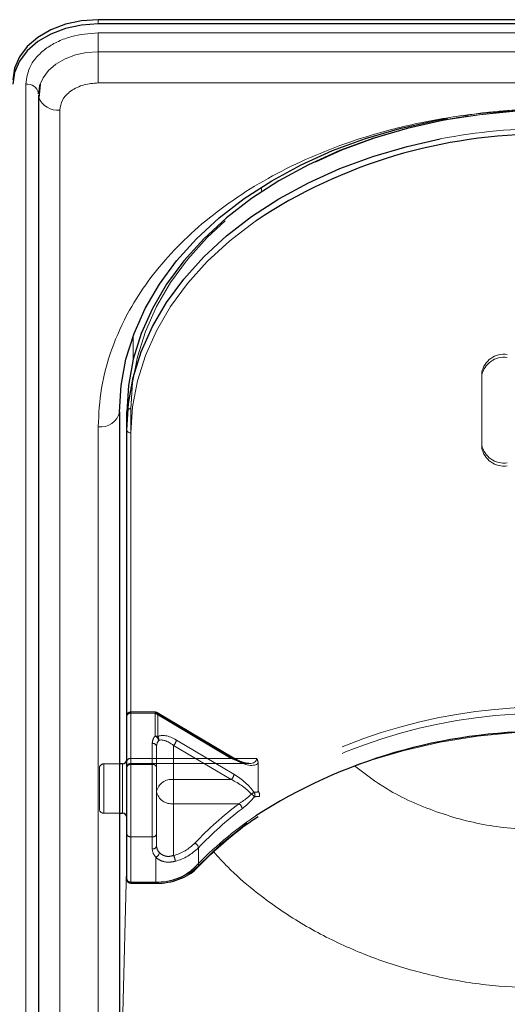
# Model space of a CAD drawing. Units: millimetres. Extents: x 0 to 210, y 0 to 297.
# Drawn here: x 74 to 77, y 152 to 158 of the extents above; entities that cross this region are included whole.
import ezdxf

# ---------------------------------------------------------------- set-up
doc = ezdxf.new("R2010")
doc.units = ezdxf.units.MM
doc.linetypes.add('HIDDEN', pattern=[1.905, 1.27, -0.635])

msp = doc.modelspace()

# ---------------------------------------------------------------- linework, layer by layer
at = {"color": 7, "linetype": 'Continuous', "lineweight": 25}
for p, q in [((81.63281, 158.17547), (74.53281, 158.17547)), ((81.63281, 158.15072), (74.53281, 158.15072)), ((74.19184, 157.79602), (74.18408, 157.71931)), ((74.18245, 157.73353), (74.18245, 149.07147)), ((74.18281, 157.74016), (74.18302, 157.74414)), ((74.65781, 155.87737), (74.65781, 150.92763)), ((74.70031, 155.77131), (74.70031, 155.87737)), ((74.70031, 153.13734), (74.70031, 155.77131)), ((74.67531, 153.81267), (74.65781, 153.81267)), ((74.65781, 153.52267), (74.67531, 153.52267)), ((74.72531, 153.11234), (74.87096, 153.11234))]:
    msp.add_line(p, q, dxfattribs=at)
at = {"color": 8, "linetype": 'Continuous', "lineweight": 18}
for p, q in [((74.53281, 158.15072), (74.53281, 158.17547)), ((74.53281, 158.09754), (81.63281, 158.09754)), ((74.53281, 158.09754), (74.53281, 157.98765)), ((74.53281, 157.80449), (74.53281, 157.98765)), ((81.63281, 157.98765), (74.53281, 157.98765)), ((74.10802, 149.13511), (74.10802, 157.79717)), ((81.63281, 157.80449), (74.53281, 157.80449)), ((74.30745, 157.64514), (74.30745, 148.98308)), ((75.49019, 157.16685), (75.49031, 157.19447)), ((74.7377, 156.18199), (74.73832, 156.3224)), ((74.65782, 155.88399), (74.65782, 153.81267)), ((74.53281, 150.83924), (74.53281, 155.78899)), ((74.72531, 155.75363), (74.72531, 153.11966)), ((74.67531, 153.7702), (74.67531, 153.81267)), ((74.67531, 153.52267), (74.67531, 153.7702)), ((74.65782, 153.52267), (74.65782, 151.54705)), ((74.65782, 151.54705), (74.70031, 153.26803)), ((74.72531, 153.11966), (74.87096, 153.11966)), ((74.72531, 153.11966), (74.72531, 153.11234)), ((74.87096, 153.11234), (74.87096, 153.11966))]:
    msp.add_line(p, q, dxfattribs=at)
at = {"color": 7, "linetype": 'HIDDEN', "lineweight": 18}
for p, q in [((76.78281, 156.10718), (76.78281, 156.08951)), ((76.78281, 155.68292), (76.78281, 156.10718)), ((76.78281, 155.66524), (76.78281, 156.08951)), ((74.70031, 155.87737), (74.70031, 153.82676)), ((74.72531, 153.84444), (74.72531, 155.89505)), ((76.78281, 155.66524), (76.78281, 155.68292)), ((74.70031, 153.82676), (74.70031, 154.09193)), ((74.70031, 154.09193), (74.70031, 153.79141)), ((74.86621, 154.11693), (74.72531, 154.11693)), ((74.72531, 154.10961), (74.72531, 154.11693)), ((74.72531, 154.10961), (74.72531, 153.84444)), ((74.86621, 154.10961), (74.72531, 154.10961)), ((74.72531, 153.80909), (74.72531, 154.10961)), ((74.86621, 154.10961), (74.86621, 154.11693)), ((75.31311, 153.84444), (74.86621, 154.10961)), ((74.86621, 154.10961), (74.86621, 153.97597)), ((75.32587, 153.84826), (74.87896, 154.11343)), ((74.88228, 154.10547), (75.32918, 153.84031)), ((74.88228, 153.97184), (74.88228, 154.10547)), ((75.32918, 153.75192), (74.99137, 153.95235)), ((74.85031, 153.93283), (74.85031, 153.80909)), ((74.87531, 153.91515), (74.87531, 153.64999)), ((74.87531, 153.79141), (74.87531, 153.91515)), ((74.97531, 153.92113), (75.31311, 153.7207)), ((74.97531, 153.7207), (74.97531, 153.92113)), ((74.70031, 153.83636), (74.70031, 153.49781)), ((74.72531, 153.84444), (74.72531, 153.81515)), ((74.72531, 153.84444), (75.31311, 153.84444)), ((75.46208, 153.84444), (74.72531, 153.84444)), ((74.54031, 153.78767), (74.54031, 153.54767)), ((74.65781, 153.81267), (74.56531, 153.81267)), ((74.56531, 153.52282), (74.56531, 153.81128)), ((74.67531, 153.81267), (74.67531, 153.52267)), ((74.70031, 153.82676), (74.70031, 153.79015)), ((74.70031, 153.79141), (74.70031, 153.4025)), ((74.72531, 153.81515), (75.41845, 153.81515)), ((74.72531, 153.38482), (74.72531, 153.80909)), ((74.85031, 153.80909), (74.72531, 153.80909)), ((74.85031, 153.80909), (74.85031, 153.38482)), ((74.87531, 153.4025), (74.87531, 153.79141)), ((75.47118, 153.81772), (75.47118, 153.65896)), ((74.97531, 153.57928), (74.97531, 153.7207)), ((75.31311, 153.7207), (74.97531, 153.7207)), ((74.87531, 153.64999), (74.87531, 153.33179)), ((74.97531, 153.27562), (74.97531, 153.57928)), ((74.97531, 153.57928), (75.3589, 153.57928)), ((74.56531, 153.52267), (74.65781, 153.52267)), ((74.70031, 153.4025), (74.70031, 153.13734)), ((74.72531, 153.11966), (74.72531, 153.38482)), ((74.72531, 153.38482), (74.85031, 153.38482)), ((74.85031, 153.38482), (74.85031, 153.31411)), ((74.87531, 153.33179), (74.87531, 153.4025)), ((75.1208, 153.21436), (75.1208, 153.32043)), ((74.87096, 153.26544), (74.87096, 153.11966)), ((74.72531, 153.11234), (74.72531, 153.11966)), ((74.87096, 153.11966), (74.72531, 153.11966)), ((74.87096, 153.11966), (74.87096, 153.11234))]:
    msp.add_line(p, q, dxfattribs=at)
at = {"color": 7, "linetype": 'Continuous', "lineweight": 25, "flags": 128}
for points in [[(74.53281, 158.17547), (74.43526, 158.16868), (74.34146, 158.14856), (74.25502, 158.11589), (74.17925, 158.07192), (74.11707, 158.01834), (74.07087, 157.95722), (74.04241, 157.89089), (74.03281, 157.82192)], [(74.53281, 158.15072), (74.43526, 158.14393), (74.34146, 158.12381), (74.25502, 158.09114), (74.17925, 158.04717), (74.11707, 157.99359), (74.07087, 157.93247), (74.04241, 157.86614), (74.03281, 157.79717)], [(74.19112, 157.79377), (74.18953, 157.78844), (74.18281, 157.74016)], [(74.18245, 157.73353), (74.18352, 157.72201), (74.18407, 157.71937)], [(74.65781, 155.87737), (74.66732, 156.03145), (74.69579, 156.18434), (74.74299, 156.33491), (74.80857, 156.48199), (74.89204, 156.62446), (74.99274, 156.76126), (75.10993, 156.89132), (75.24269, 157.01367), (75.39004, 157.12737), (75.55084, 157.23156), (75.72386, 157.32544), (75.90781, 157.40831), (76.10126, 157.47952), (76.30275, 157.53853), (76.51076, 157.58491), (76.58149, 157.59753)], [(76.66655, 157.60438), (76.55326, 157.58491), (76.34525, 157.53853), (76.14376, 157.47952), (75.95031, 157.40831), (75.76636, 157.32544), (75.59334, 157.23156), (75.43254, 157.12737), (75.28519, 157.01367), (75.15243, 156.89132), (75.03524, 156.76126), (74.93454, 156.62446), (74.85107, 156.48199), (74.78549, 156.33491), (74.73829, 156.18434), (74.70982, 156.03145), (74.70031, 155.87737)], [(74.70031, 155.77131), (74.70982, 155.92538), (74.73829, 156.07828), (74.78549, 156.22884), (74.85107, 156.37592), (74.93454, 156.5184), (75.03524, 156.65519), (75.15243, 156.78526), (75.28519, 156.90761), (75.43254, 157.02131), (75.59334, 157.1255), (75.76636, 157.21938), (75.95031, 157.30224), (76.14376, 157.37345), (76.34525, 157.43247), (76.53969, 157.47624)]]:
    msp.add_lwpolyline(points, dxfattribs=at)
at = {"color": 8, "linetype": 'Continuous', "lineweight": 18, "flags": 128}
for points in [[(74.53281, 157.98765), (74.46452, 157.98289), (74.39887, 157.96881), (74.33836, 157.94594), (74.28532, 157.91516), (74.24179, 157.87766), (74.20945, 157.83487), (74.19112, 157.79377)], [(75.45868, 156.99708), (75.45022, 156.99113), (75.30435, 156.87857), (75.1729, 156.75744), (75.05689, 156.62868), (74.95719, 156.49325), (74.87457, 156.3522), (74.80964, 156.20659), (74.76291, 156.05753), (74.73472, 155.90616), (74.72531, 155.75363)]]:
    msp.add_lwpolyline(points, dxfattribs=at)
at = {"color": 7, "linetype": 'HIDDEN', "lineweight": 18, "flags": 128}
for points in [[(74.72531, 155.89505), (74.73472, 156.04758), (74.76291, 156.19895), (74.80964, 156.34801), (74.87457, 156.49362), (74.95719, 156.63467), (75.05689, 156.7701), (75.1729, 156.89886), (75.30435, 157.01999), (75.45022, 157.13255), (75.60941, 157.2357), (75.7807, 157.32864), (75.96281, 157.41067), (76.15433, 157.48117), (76.35381, 157.5396), (76.55973, 157.58551), (76.77053, 157.61855), (76.98459, 157.63848), (77.20031, 157.64514)], [(74.88228, 154.10547), (74.88197, 154.10866), (74.88105, 154.11121), (74.87957, 154.11301), (74.87757, 154.11401), (74.87513, 154.11415), (74.87236, 154.11344), (74.86934, 154.11191), (74.86621, 154.10961)], [(77.20281, 154.00354), (76.97943, 153.99647), (76.75785, 153.97532), (76.53982, 153.94025), (76.3271, 153.89154), (76.12138, 153.82959), (75.92431, 153.7549), (75.73747, 153.66805), (75.56236, 153.56974), (75.40036, 153.46076), (75.25278, 153.34198), (75.1208, 153.21436)]]:
    msp.add_lwpolyline(points, dxfattribs=at)
at = {"color": 8, "linetype": 'Continuous', "lineweight": 18}
for centre, radius, start, end in [((74.11786, 157.73154), 0.06636, 10.939745, 98.531476), ((74.29674, 157.76699), 0.12232, 202.911047, 275.026568), ((77.19692, 154.07054), 3.46853, 89.944088, 100.92258), ((74.54843, 155.89947), 0.11158, 261.950533, 348.578246), ((74.72218, 155.77573), 0.02232, 191.421754, 278.049467), ((76.64799, 151.73581), 2.13522, 123.910518, 136.46797), ((74.88197, 153.43612), 0.31665, 268.007833, 313.510495), ((75.1087, 153.21937), 0.01557, 235.94741, 307.640567), ((74.72218, 153.14175), 0.02232, 191.421754, 278.049467)]:
    msp.add_arc(centre, radius, start, end, dxfattribs=at)
at = {"color": 7, "linetype": 'HIDDEN', "lineweight": 18}
for centre, radius, start, end in [((77.19873, 154.15059), 3.49455, 89.974203, 98.759677), ((76.91406, 156.08067), 0.1339, 81.950533, 168.578246), ((76.91406, 156.06299), 0.1339, 81.950533, 168.578246), ((74.72218, 155.87295), 0.02232, 81.950533, 168.578246), ((76.91406, 155.70944), 0.1339, 191.421754, 278.049467), ((76.91406, 155.69176), 0.1339, 191.421754, 278.049467), ((77.15108, 151.00138), 3.14401, 89.05728, 122.297572), ((74.72531, 154.09193), 0.025, 90, 180), ((74.72218, 154.08751), 0.02232, 81.950533, 168.578246), ((74.86621, 154.09193), 0.025, 59.317944, 90), ((74.86659, 154.07783), 0.03178, 60.435417, 90.699073), ((77.15515, 150.98627), 3.12371, 89.125828, 122.444881), ((74.91979, 153.93172), 0.0695, 140.450224, 179.084711), ((74.86659, 153.94419), 0.03178, 60.435417, 90.699073), ((74.85542, 153.94482), 0.03296, 8.449802, 70.899222), ((74.86105, 153.9545), 0.0274, 349.838905, 39.241358), ((74.94496, 153.9565), 0.0466, 310.63035, 354.897023), ((74.85343, 153.91073), 0.02232, 11.421754, 98.049467), ((74.93089, 153.91426), 0.0556, 140.450224, 179.084711), ((74.72218, 153.82235), 0.02232, 81.950533, 168.578246), ((75.32241, 153.83661), 0.01216, 73.469485, 139.892586), ((75.32083, 153.8415), 0.00843, 351.869745, 53.331219), ((74.56531, 153.78767), 0.025, 90, 180), ((74.72531, 153.79015), 0.025, 90, 180), ((74.72218, 153.78699), 0.02232, 81.950533, 168.578246), ((74.85343, 153.78699), 0.02232, 11.421754, 98.049467), ((74.96281, 153.63231), 0.08927, 81.950533, 168.578246), ((75.28277, 153.75606), 0.0466, 310.63035, 354.897023), ((74.96281, 153.66767), 0.08927, 191.421754, 278.049467), ((75.50875, 153.53127), 0.12972, 117.805887, 126.182334), ((75.34293, 153.52125), 0.14535, 42.729374, 52.124006), ((75.42133, 153.6314), 0.03062, 337.887292, 28.5111), ((74.56531, 153.54767), 0.025, 180, 270), ((76.59568, 151.9348), 2.05765, 126.946302, 136.626877), ((76.60169, 151.92133), 2.03728, 126.946302, 136.626877), ((75.33657, 153.5451), 0.04083, 6.221658, 56.842567), ((74.72218, 153.40692), 0.02232, 191.421754, 278.049467), ((74.85343, 153.40692), 0.02232, 261.950533, 348.578246), ((74.85343, 153.33621), 0.02232, 261.950533, 348.578246), ((74.93252, 153.3331), 0.05723, 181.311925, 224.681787), ((74.90414, 153.54207), 0.27578, 284.953457, 315.244037), ((74.90716, 153.53225), 0.30085, 284.953457, 315.244037), ((75.08602, 153.31568), 0.0351, 7.762565, 66.568825), ((74.92183, 153.31575), 0.07154, 181.311925, 224.681787), ((74.85716, 153.2976), 0.03499, 293.228903, 352.205113), ((74.90667, 153.23815), 0.0782, 2.518819, 28.629947), ((74.88297, 153.46489), 0.34544, 268.007833, 313.510495), ((75.11049, 153.21389), 0.01032, 318.41652, 2.627558), ((74.72218, 153.14175), 0.02232, 191.421754, 278.049467)]:
    msp.add_arc(centre, radius, start, end, dxfattribs=at)
at = {"color": 7, "linetype": 'Continuous', "lineweight": 25}
for centre, radius, start, end in [((77.14095, 154.45614), 3.04736, 89.6837, 123.507289), ((77.14732, 150.87124), 3.13205, 89.795025, 122.667373), ((74.67531, 153.83767), 0.025, 270, 0), ((74.67531, 153.49767), 0.025, 0, 90), ((74.72531, 153.13734), 0.025, 180, 270)]:
    msp.add_arc(centre, radius, start, end, dxfattribs=at)
at = {"color": 7, "linetype": 'HIDDEN', "lineweight": 18}
for centre, major_axis, ratio, start_param, end_param in [((74.99137, 153.86396), (0.11567, -0.10214), 0.4639963, 1.9596684, 3.0205662), ((74.97531, 153.85042), (-0.0924, 0.09557), 0.4001457, 5.1048035, 6.1657014), ((75.31311, 153.91515), (0.14564, -0.08399), 0.3726593, 4.9240722, 6.4948685), ((75.32918, 153.92869), (0.14202, -0.11095), 0.4054077, 5.0191212, 6.2827998), ((75.31311, 153.64999), (0.14564, -0.08399), 0.3726593, 0.8565101, 1.7824795), ((75.32918, 153.66353), (0.14202, -0.11095), 0.4054077, 0.9515591, 1.8775286), ((77.21887, 151.32255), (2.33648, -2.06325), 0.4639963, 2.722449, 2.7368058), ((77.20281, 151.30901), (2.31295, -2.057), 0.4612713, 2.7207418, 2.7372257)]:
    msp.add_ellipse(centre, major_axis=major_axis, ratio=ratio, start_param=start_param, end_param=end_param, dxfattribs=at)
at = {"color": 8, "linetype": 'Continuous', "lineweight": 18}
for points, knots in [([(74.10802, 157.79717), (74.11369, 157.83495), (74.12242, 157.89308), (74.17539, 157.96301), (74.23021, 158.01113), (74.29827, 158.0499), (74.39717, 158.08736), (74.47937, 158.09353), (74.53281, 158.09754)], [0, 0, 0, 0, 0.2394568, 0.3683607, 0.5, 0.6316393, 0.7605432, 1, 1, 1, 1]), ([(74.53281, 157.80449), (74.50446, 157.80236), (74.46085, 157.79909), (74.40838, 157.77922), (74.37228, 157.75865), (74.3432, 157.73312), (74.31509, 157.69602), (74.31046, 157.66519), (74.30745, 157.64514)], [0, 0, 0, 0, 0.2394568, 0.3683607, 0.5, 0.6316393, 0.7605432, 1, 1, 1, 1]), ([(74.53281, 155.78899), (74.53657, 155.86444), (74.54421, 156.01768), (74.60723, 156.24739), (74.70263, 156.45749), (74.82301, 156.64428), (74.95792, 156.80755), (75.11666, 156.96142), (75.29837, 157.10379), (75.49972, 157.23229), (75.71732, 157.34453), (75.94822, 157.43993), (76.21238, 157.52505), (76.50951, 157.59251), (76.83437, 157.63708), (77.0511, 157.64248), (77.15781, 157.64514)], [0, 0, 0, 0, 0.0776283, 0.157664, 0.2399513, 0.3042759, 0.3686069, 0.4343002, 0.5, 0.5656933, 0.6313931, 0.6957177, 0.7600486, 0.8423303, 0.9223688, 1, 1, 1, 1]), ([(77.15781, 153.42312), (77.04833, 153.4284), (76.82908, 153.43896), (76.51398, 153.52553), (76.24225, 153.64409), (76.09803, 153.75354), (76.03581, 153.80077)], [0, 0, 0, 0, 0.2648659, 0.5304696, 0.7974258, 1, 1, 1, 1]), ([(77.15781, 152.49697), (77.05328, 152.50016), (76.84328, 152.50655), (76.53223, 152.55829), (76.23349, 152.63972), (75.95003, 152.75266), (75.68419, 152.89509), (75.4658, 153.05094), (75.30846, 153.18759), (75.23724, 153.26689), (75.21038, 153.2968)], [0, 0, 0, 0, 0.1381304, 0.2775267, 0.4182338, 0.5542851, 0.6946241, 0.8392798, 0.9393935, 1, 1, 1, 1])]:
    msp.add_open_spline(points, degree=3, knots=knots, dxfattribs=at)
at = {"color": 7, "linetype": 'HIDDEN', "lineweight": 18}
for points, knots in [([(77.20031, 157.65246), (77.1654, 157.65217), (77.06423, 157.65132), (76.89743, 157.64053), (76.75466, 157.62641), (76.67944, 157.61302), (76.66851, 157.61108)], [0, 0, 0, 0, 0.1953285, 0.5660793, 0.9369112, 1, 1, 1, 1]), ([(75.416, 153.81605), (75.41271, 153.81596), (75.40112, 153.81563), (75.36901, 153.82517), (75.3412, 153.84006), (75.32587, 153.84826)], [0, 0, 0, 0, 0.150577, 0.5315581, 1, 1, 1, 1]), ([(75.47118, 153.81772), (75.47032, 153.82426), (75.46911, 153.83342), (75.46386, 153.84192), (75.46215, 153.84435), (75.46208, 153.84444)], [0, 0, 0, 0, 0.7061267, 0.9885586, 1, 1, 1, 1]), ([(75.43217, 153.63598), (75.42571, 153.62993), (75.40215, 153.60785), (75.37709, 153.5913), (75.3589, 153.57928)], [0, 0, 0, 0, 0.2741502, 1, 1, 1, 1]), ([(75.37715, 153.54952), (75.39523, 153.5645), (75.42023, 153.58519), (75.44332, 153.61236), (75.4497, 153.61987)], [0, 0, 0, 0, 0.7235213, 1, 1, 1, 1]), ([(75.47118, 153.65896), (75.47127, 153.6575), (75.47143, 153.65481), (75.47271, 153.65106), (75.4739, 153.64904), (75.47427, 153.64842)], [0, 0, 0, 0, 0.4501732, 0.832093, 1, 1, 1, 1]), ([(75.47932, 153.62239), (75.47934, 153.62247), (75.47951, 153.6232), (75.48011, 153.62641), (75.48016, 153.6325), (75.47831, 153.64095), (75.47562, 153.64593), (75.47427, 153.64842)], [0, 0, 0, 0, 0.0108928, 0.0952621, 0.4022526, 0.7009621, 1, 1, 1, 1]), ([(74.87096, 153.26544), (74.87207, 153.26439), (74.88135, 153.25556), (74.90407, 153.24194), (74.94339, 153.23333), (74.97093, 153.23882), (74.98479, 153.24159)], [0, 0, 0, 0, 0.041691, 0.3486368, 0.6722483, 1, 1, 1, 1]), ([(74.97531, 153.27562), (74.96516, 153.27299), (74.94505, 153.26778), (74.91583, 153.27424), (74.89935, 153.28505), (74.89264, 153.29201), (74.89183, 153.29286)], [0, 0, 0, 0, 0.3263621, 0.6471429, 0.9572429, 1, 1, 1, 1])]:
    msp.add_open_spline(points, degree=3, knots=knots, dxfattribs=at)
at = {"color": 7, "linetype": 'Continuous', "lineweight": 25}
for points, knots in [([(75.1182, 153.20702), (75.13766, 153.22721), (75.1943, 153.28593), (75.29863, 153.37783), (75.39777, 153.45655), (75.45906, 153.49588), (75.4714, 153.5038)], [0, 0, 0, 0, 0.1887106, 0.5489483, 0.9091665, 1, 1, 1, 1]), ([(74.87096, 153.11234), (74.88316, 153.11266), (74.91837, 153.1136), (74.97561, 153.12399), (75.03784, 153.14687), (75.0858, 153.17571), (75.10907, 153.19821), (75.1182, 153.20702)], [0, 0, 0, 0, 0.1266312, 0.3652868, 0.6048543, 0.8451273, 1, 1, 1, 1])]:
    msp.add_open_spline(points, degree=3, knots=knots, dxfattribs=at)

doc.saveas('drawing.dxf')
